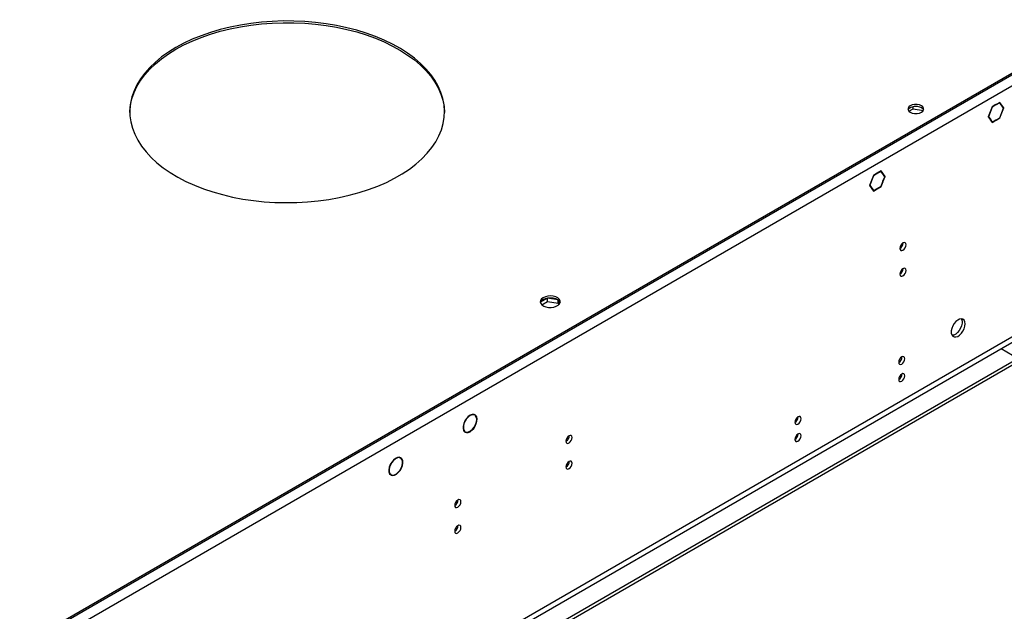
# Model space of a CAD drawing. Units: millimetres. Extents: x 4 to 11134, y 11 to 15752.
# Drawn here: x 5889 to 6358, y 4471 to 4752 of the extents above; entities that cross this region are included whole.
import ezdxf

# ---------------------------------------------------------------- set-up
doc = ezdxf.new("R2010")
doc.units = ezdxf.units.MM
doc.header["$LTSCALE"] = 53

msp = doc.modelspace()

# ---------------------------------------------------------------- linework, layer by layer
at = {"color": 8, "linetype": 'Continuous', "lineweight": 25}
for p, q in [((6410.913, 4749.022), (5020.387, 3946.289)), ((6414.095, 4631.236), (5017.205, 3824.829)), ((5018.266, 3822.992), (6415.155, 4629.399))]:
    msp.add_line(p, q, dxfattribs=at)
at = {"color": 7, "linetype": 'Continuous', "lineweight": 25}
for p, q in [((6406.317, 4752.492), (5021.448, 3953.025)), ((6406.317, 4751.676), (5021.448, 3952.208)), ((6354.521, 4712.018), (6352.664, 4710.945)), ((6354.521, 4711.854), (6352.745, 4710.829)), ((6354.38, 4711.936), (6354.521, 4711.854)), ((6354.521, 4712.018), (6354.521, 4711.854)), ((6356.379, 4713.09), (6354.592, 4712.058)), ((6356.297, 4712.88), (6354.592, 4711.895)), ((6354.592, 4711.895), (6354.592, 4712.058)), ((6356.156, 4712.961), (6356.297, 4712.88)), ((6358.073, 4710.353), (6356.297, 4712.88)), ((6358.236, 4710.447), (6356.379, 4713.09)), ((6313.05, 4708.896), (6314.978, 4710.009)), ((6314.978, 4710.009), (6314.978, 4711.138)), ((6314.978, 4710.009), (6319.893, 4709.249)), ((6352.664, 4710.945), (6350.806, 4706.158)), ((6352.745, 4710.829), (6350.969, 4706.252)), ((6352.642, 4710.889), (6352.745, 4710.829)), ((6356.297, 4705.776), (6358.073, 4710.353)), ((6356.379, 4705.659), (6358.236, 4710.447)), ((6357.85, 4710.67), (6358.236, 4710.447)), ((6350.806, 4706.158), (6351.699, 4704.887)), ((6350.866, 4706.312), (6350.969, 4706.252)), ((6350.969, 4706.252), (6351.822, 4705.039)), ((6351.436, 4705.262), (6351.822, 4705.039)), ((6351.822, 4705.039), (6351.699, 4704.887)), ((6351.735, 4704.836), (6351.857, 4704.989)), ((6351.735, 4704.836), (6352.664, 4703.515)), ((6351.857, 4704.989), (6352.745, 4703.725)), ((6352.359, 4703.948), (6352.745, 4703.725)), ((6352.664, 4703.515), (6354.521, 4704.587)), ((6352.745, 4703.725), (6354.521, 4704.75)), ((6354.38, 4704.669), (6354.521, 4704.587)), ((6354.521, 4704.75), (6354.521, 4704.587)), ((6354.592, 4704.791), (6356.297, 4705.776)), ((6354.592, 4704.628), (6356.379, 4705.659)), ((6354.592, 4704.628), (6354.592, 4704.791)), ((6356.237, 4705.741), (6356.379, 4705.659)), ((6297.882, 4679.321), (6296.095, 4678.289)), ((6297.882, 4679.157), (6296.177, 4678.173)), ((6297.74, 4679.239), (6297.882, 4679.157)), ((6297.882, 4679.321), (6297.882, 4679.157)), ((6299.81, 4680.434), (6297.953, 4679.361)), ((6299.729, 4680.223), (6297.953, 4679.198)), ((6297.953, 4679.198), (6297.953, 4679.361)), ((6299.587, 4680.305), (6299.729, 4680.223)), ((6301.504, 4677.696), (6299.729, 4680.223)), ((6301.668, 4677.791), (6299.81, 4680.434)), ((6296.095, 4678.289), (6294.237, 4673.501)), ((6296.177, 4678.173), (6294.401, 4673.596)), ((6296.073, 4678.233), (6296.177, 4678.173)), ((6299.729, 4673.119), (6300.616, 4675.408)), ((6299.81, 4673.003), (6300.739, 4675.397)), ((6300.616, 4675.408), (6300.739, 4675.397)), ((6300.652, 4675.499), (6301.504, 4677.696)), ((6300.774, 4675.488), (6300.652, 4675.499)), ((6300.671, 4675.548), (6300.774, 4675.488)), ((6300.774, 4675.488), (6301.668, 4677.791)), ((6301.281, 4678.014), (6301.668, 4677.791)), ((6294.237, 4673.501), (6296.095, 4670.858)), ((6294.297, 4673.655), (6294.401, 4673.596)), ((6294.401, 4673.596), (6296.177, 4671.069)), ((6295.79, 4671.292), (6296.177, 4671.069)), ((6296.095, 4670.858), (6297.882, 4671.89)), ((6296.177, 4671.069), (6297.882, 4672.053)), ((6297.74, 4671.972), (6297.882, 4671.89)), ((6297.882, 4672.053), (6297.882, 4671.89)), ((6297.953, 4672.094), (6299.729, 4673.119)), ((6297.953, 4671.931), (6299.81, 4673.003)), ((6297.953, 4671.931), (6297.953, 4672.094)), ((6299.669, 4673.085), (6299.81, 4673.003)), ((6475.436, 4654.809), (4974.249, 3788.192)), ((6475.436, 4653.176), (4974.249, 3786.559)), ((6140.704, 4619.813), (6137.445, 4617.931)), ((6138.046, 4616.645), (6140.704, 4618.179)), ((6145.729, 4619.035), (6140.704, 4619.813)), ((6140.704, 4618.179), (6140.704, 4619.813)), ((6140.704, 4618.179), (6145.779, 4617.394)), ((6145.779, 4617.394), (6145.779, 4619)), ((6146.591, 4617.278), (6145.798, 4618.986)), ((6145.779, 4617.394), (6146.113, 4616.674)), ((6356.996, 4595.824), (6365.128, 4591.13)), ((6106.127, 4564.024), (6105.445, 4564.417)), ((6105.92, 4564.333), (6106.498, 4563.999)), ((6106.498, 4563.999), (6106.388, 4563.833)), ((6106.473, 4563.751), (6106.583, 4563.917)), ((6100.876, 4556.566), (6101.391, 4556.269)), ((6101.391, 4556.269), (6101.281, 4556.102)), ((6101.375, 4556.033), (6101.485, 4556.2)), ((6101.483, 4556.197), (6101.577, 4556.142)), ((6070.089, 4544.007), (6070.788, 4543.603)), ((6070.889, 4543.776), (6070.788, 4543.603)), ((6070.885, 4543.541), (6070.986, 4543.713)), ((6065.539, 4536.127), (6066.183, 4535.756)), ((6066.183, 4535.756), (6066.081, 4535.583)), ((6066.182, 4535.526), (6066.283, 4535.699))]:
    msp.add_line(p, q, dxfattribs=at)
at = {"color": 7, "linetype": 'Continuous', "lineweight": 25, "flags": 128}
for points in [[(5963.668, 4739.226), (5960.135, 4737.041), (5956.873, 4734.72), (5953.895, 4732.275), (5951.216, 4729.717), (5948.85, 4727.059), (5946.807, 4724.313), (5945.097, 4721.491), (5943.728, 4718.609), (5942.707, 4715.679), (5942.039, 4712.715), (5941.726, 4709.732), (5941.771, 4706.743), (5942.172, 4703.763), (5942.929, 4700.806), (5944.038, 4697.887), (5945.493, 4695.018), (5947.287, 4692.214), (5949.411, 4689.489), (5951.857, 4686.855), (5954.612, 4684.324), (5957.662, 4681.909), (5960.994, 4679.621), (5964.591, 4677.471), (5968.437, 4675.47), (5972.512, 4673.627), (5976.798, 4671.95), (5981.275, 4670.448), (5985.92, 4669.128), (5990.712, 4667.997), (5995.627, 4667.058), (6000.643, 4666.318), (6005.736, 4665.779), (6010.881, 4665.445), (6016.054, 4665.316), (6021.229, 4665.393), (6026.383, 4665.676), (6031.491, 4666.164), (6036.529, 4666.854), (6041.472, 4667.744), (6046.297, 4668.828), (6050.981, 4670.101), (6055.501, 4671.558), (6059.837, 4673.192), (6063.967, 4674.994), (6067.872, 4676.957), (6071.533, 4679.07), (6074.932, 4681.324), (6078.055, 4683.709), (6080.884, 4686.212), (6083.408, 4688.821), (6085.614, 4691.525), (6087.492, 4694.311), (6089.032, 4697.164), (6090.228, 4700.072), (6091.073, 4703.021), (6091.564, 4705.996), (6091.698, 4708.984), (6091.475, 4711.97), (6090.895, 4714.94), (6089.962, 4717.88), (6088.679, 4720.776), (6087.054, 4723.614), (6085.093, 4726.38), (6082.807, 4729.062), (6080.205, 4731.646), (6077.301, 4734.12), (6074.108, 4736.473), (6070.641, 4738.693), (6066.918, 4740.77), (6062.955, 4742.693), (6058.771, 4744.454), (6054.388, 4746.044), (6049.824, 4747.456), (6045.103, 4748.683), (6040.246, 4749.718), (6035.277, 4750.558), (6030.22, 4751.198), (6025.098, 4751.635), (6019.936, 4751.867), (6014.759, 4751.893), (6009.591, 4751.712), (6004.457, 4751.326), (5999.381, 4750.737), (5994.388, 4749.947), (5989.501, 4748.96), (5984.744, 4747.78), (5980.139, 4746.414), (5975.708, 4744.868), (5971.473, 4743.149), (5967.453, 4741.265), (5963.668, 4739.226)], [(5963.668, 4738.409), (5967.453, 4740.449), (5971.473, 4742.332), (5975.708, 4744.051), (5980.139, 4745.598), (5984.744, 4746.964), (5989.501, 4748.143), (5994.388, 4749.13), (5999.381, 4749.92), (6004.457, 4750.51), (6009.591, 4750.896), (6014.759, 4751.076), (6019.936, 4751.05), (6025.098, 4750.818), (6030.22, 4750.381), (6035.277, 4749.741), (6040.246, 4748.902), (6045.103, 4747.866), (6049.824, 4746.639), (6054.388, 4745.228), (6058.771, 4743.637), (6062.955, 4741.876), (6066.918, 4739.953), (6070.641, 4737.876), (6074.108, 4735.656), (6077.301, 4733.304), (6080.205, 4730.829), (6082.807, 4728.245), (6085.093, 4725.564), (6087.054, 4722.797), (6088.679, 4719.959), (6089.962, 4717.064), (6090.895, 4714.124), (6091.475, 4711.154), (6091.697, 4708.202)], [(5941.704, 4708.202), (5941.726, 4708.915), (5942.039, 4711.898), (5942.707, 4714.862), (5943.728, 4717.792), (5945.097, 4720.675), (5946.807, 4723.496), (5948.85, 4726.242), (5951.216, 4728.901), (5953.895, 4731.459), (5956.873, 4733.904), (5960.135, 4736.224), (5963.668, 4738.409)], [(6318.989, 4708.406), (6319.679, 4708.954), (6320.041, 4709.599), (6320.041, 4710.276), (6319.679, 4710.92), (6318.989, 4711.468), (6318.04, 4711.866), (6316.924, 4712.075), (6315.751, 4712.075), (6314.635, 4711.866), (6313.686, 4711.468), (6312.996, 4710.92), (6312.634, 4710.276), (6312.633, 4709.599), (6312.996, 4708.954), (6313.686, 4708.406), (6314.635, 4708.008), (6315.751, 4707.799), (6316.924, 4707.799), (6318.04, 4708.008), (6318.989, 4708.406)], [(6312.655, 4709.529), (6312.996, 4710.103), (6313.686, 4710.651)], [(6313.686, 4710.651), (6314.635, 4711.05), (6315.751, 4711.259), (6316.924, 4711.259), (6318.04, 4711.05), (6318.989, 4710.651), (6319.679, 4710.104), (6320.02, 4709.529)], [(6311.635, 4645.241), (6311.522, 4645.832), (6311.2, 4646.202), (6310.718, 4646.296), (6310.15, 4646.098), (6309.582, 4645.64), (6309.1, 4644.99), (6308.778, 4644.248), (6308.665, 4643.526), (6308.778, 4642.936), (6309.1, 4642.565), (6309.582, 4642.471), (6310.15, 4642.669), (6310.718, 4643.128), (6311.2, 4643.777), (6311.522, 4644.519), (6311.635, 4645.241)], [(6311.635, 4632.993), (6311.522, 4633.584), (6311.2, 4633.954), (6310.718, 4634.048), (6310.15, 4633.85), (6309.582, 4633.392), (6309.1, 4632.742), (6308.778, 4632), (6308.665, 4631.278), (6308.778, 4630.687), (6309.1, 4630.317), (6309.582, 4630.223), (6310.15, 4630.421), (6310.718, 4630.879), (6311.2, 4631.529), (6311.522, 4632.271), (6311.635, 4632.993)], [(6138.705, 4620.047), (6137.923, 4619.452), (6137.449, 4618.757), (6137.317, 4618.014), (6137.536, 4617.278), (6138.092, 4616.604), (6138.942, 4616.041), (6140.024, 4615.631), (6141.257, 4615.405), (6142.549, 4615.38), (6143.806, 4615.557), (6144.934, 4615.923), (6145.849, 4616.451), (6146.483, 4617.102), (6146.789, 4617.827), (6146.745, 4618.574), (6146.353, 4619.285), (6145.644, 4619.91), (6144.669, 4620.401), (6143.501, 4620.721), (6142.226, 4620.848), (6140.939, 4620.772), (6139.736, 4620.498), (6138.705, 4620.047)], [(6138.705, 4619.23), (6139.736, 4619.681), (6140.939, 4619.955), (6142.226, 4620.032), (6143.501, 4619.905), (6144.669, 4619.584), (6145.644, 4619.093), (6146.353, 4618.469), (6146.745, 4617.757), (6146.761, 4617.699)], [(6339.849, 4607.563), (6339.724, 4608.538), (6339.36, 4609.296), (6338.782, 4609.782), (6338.035, 4609.96), (6337.173, 4609.816), (6336.261, 4609.361), (6335.365, 4608.629), (6334.553, 4607.675), (6333.884, 4606.568), (6333.409, 4605.391), (6333.162, 4604.231), (6333.162, 4603.175), (6333.409, 4602.3), (6333.884, 4601.672), (6334.553, 4601.337), (6335.365, 4601.32), (6336.261, 4601.622), (6337.173, 4602.221), (6338.035, 4603.072), (6338.782, 4604.113), (6339.36, 4605.266), (6339.724, 4606.445), (6339.849, 4607.563)], [(6338.05, 4609.959), (6338.156, 4609.764), (6338.403, 4608.89), (6338.403, 4607.833), (6338.156, 4606.674), (6337.681, 4605.497), (6337.013, 4604.39), (6336.2, 4603.435), (6335.305, 4602.703), (6334.392, 4602.249), (6333.53, 4602.105), (6333.516, 4602.105)], [(6311.105, 4590.97), (6310.992, 4591.561), (6310.67, 4591.931), (6310.188, 4592.025), (6309.62, 4591.827), (6309.052, 4591.369), (6308.57, 4590.719), (6308.248, 4589.977), (6308.135, 4589.255), (6308.248, 4588.664), (6308.57, 4588.294), (6309.052, 4588.2), (6309.62, 4588.398), (6310.188, 4588.856), (6310.67, 4589.506), (6310.992, 4590.248), (6311.105, 4590.97)], [(6311.105, 4582.804), (6310.992, 4583.395), (6310.67, 4583.766), (6310.188, 4583.859), (6309.62, 4583.662), (6309.052, 4583.203), (6308.57, 4582.553), (6308.248, 4581.811), (6308.135, 4581.09), (6308.248, 4580.499), (6308.57, 4580.128), (6309.052, 4580.035), (6309.62, 4580.232), (6310.188, 4580.691), (6310.67, 4581.341), (6310.992, 4582.083), (6311.105, 4582.804)], [(6106.498, 4563.999), (6105.799, 4564.367), (6104.939, 4564.38), (6103.988, 4564.037), (6103.027, 4563.366), (6102.133, 4562.424), (6101.383, 4561.287), (6100.836, 4560.05), (6100.54, 4558.816), (6100.518, 4557.688), (6100.772, 4556.757), (6101.281, 4556.102)], [(6106.388, 4563.833), (6105.719, 4564.186), (6104.894, 4564.2), (6103.984, 4563.871), (6103.062, 4563.229), (6102.206, 4562.325), (6101.486, 4561.236), (6100.963, 4560.051), (6100.679, 4558.868), (6100.658, 4557.787), (6100.903, 4556.896), (6101.391, 4556.269)], [(6101.375, 4556.033), (6102.083, 4555.765), (6102.924, 4555.82), (6103.834, 4556.194), (6104.746, 4556.86), (6105.59, 4557.768), (6106.305, 4558.85), (6106.835, 4560.023), (6107.142, 4561.202), (6107.202, 4562.296), (6107.011, 4563.225), (6106.583, 4563.917)], [(6101.485, 4556.2), (6102.239, 4555.937), (6103.139, 4556.049), (6104.103, 4556.524), (6105.045, 4557.321), (6105.878, 4558.367), (6106.529, 4559.569), (6106.938, 4560.816), (6107.069, 4561.998), (6106.909, 4563.006), (6106.473, 4563.751)], [(6261.607, 4562.395), (6261.494, 4562.986), (6261.172, 4563.357), (6260.691, 4563.45), (6260.122, 4563.253), (6259.554, 4562.794), (6259.072, 4562.144), (6258.75, 4561.402), (6258.637, 4560.681), (6258.75, 4560.09), (6259.072, 4559.719), (6259.554, 4559.626), (6260.122, 4559.823), (6260.691, 4560.282), (6261.172, 4560.932), (6261.494, 4561.674), (6261.607, 4562.395)], [(6152.536, 4553.395), (6152.423, 4553.986), (6152.101, 4554.356), (6151.619, 4554.45), (6151.051, 4554.253), (6150.483, 4553.794), (6150.001, 4553.144), (6149.679, 4552.402), (6149.566, 4551.681), (6149.679, 4551.09), (6150.001, 4550.719), (6150.483, 4550.625), (6151.051, 4550.823), (6151.619, 4551.282), (6152.101, 4551.931), (6152.423, 4552.674), (6152.536, 4553.395)], [(6261.607, 4554.23), (6261.494, 4554.821), (6261.172, 4555.191), (6260.691, 4555.285), (6260.122, 4555.087), (6259.554, 4554.629), (6259.072, 4553.979), (6258.75, 4553.237), (6258.637, 4552.515), (6258.75, 4551.925), (6259.072, 4551.554), (6259.554, 4551.46), (6260.122, 4551.658), (6260.691, 4552.116), (6261.172, 4552.766), (6261.494, 4553.508), (6261.607, 4554.23)], [(6070.889, 4543.776), (6070.131, 4544.005), (6069.241, 4543.885), (6068.291, 4543.425), (6067.357, 4542.664), (6066.516, 4541.662), (6065.833, 4540.499), (6065.366, 4539.27), (6065.15, 4538.074), (6065.204, 4537.006), (6065.523, 4536.153), (6066.081, 4535.583)], [(6070.788, 4543.603), (6070.062, 4543.822), (6069.209, 4543.707), (6068.299, 4543.267), (6067.405, 4542.538), (6066.599, 4541.578), (6065.946, 4540.465), (6065.498, 4539.287), (6065.291, 4538.141), (6065.342, 4537.119), (6065.648, 4536.301), (6066.183, 4535.756)], [(6066.182, 4535.526), (6066.941, 4535.337), (6067.82, 4535.483), (6068.752, 4535.953), (6069.664, 4536.71), (6070.485, 4537.695), (6071.153, 4538.834), (6071.616, 4540.037), (6071.838, 4541.212), (6071.802, 4542.268), (6071.511, 4543.124), (6070.986, 4543.713)], [(6066.283, 4535.699), (6067.01, 4535.52), (6067.852, 4535.661), (6068.743, 4536.111), (6069.616, 4536.836), (6070.402, 4537.779), (6071.041, 4538.868), (6071.484, 4540.02), (6071.697, 4541.144), (6071.663, 4542.155), (6071.386, 4542.975), (6070.885, 4543.541)], [(6152.536, 4541.147), (6152.423, 4541.738), (6152.101, 4542.108), (6151.619, 4542.202), (6151.051, 4542.004), (6150.483, 4541.546), (6150.001, 4540.896), (6149.679, 4540.154), (6149.566, 4539.432), (6149.679, 4538.841), (6150.001, 4538.471), (6150.483, 4538.377), (6151.051, 4538.575), (6151.619, 4539.034), (6152.101, 4539.683), (6152.423, 4540.425), (6152.536, 4541.147)], [(6099.503, 4522.78), (6099.39, 4523.371), (6099.068, 4523.741), (6098.586, 4523.835), (6098.018, 4523.637), (6097.45, 4523.179), (6096.968, 4522.529), (6096.646, 4521.787), (6096.533, 4521.065), (6096.646, 4520.474), (6096.968, 4520.104), (6097.45, 4520.01), (6098.018, 4520.208), (6098.586, 4520.666), (6099.068, 4521.316), (6099.39, 4522.058), (6099.503, 4522.78)], [(6099.503, 4510.532), (6099.39, 4511.123), (6099.068, 4511.493), (6098.586, 4511.587), (6098.018, 4511.389), (6097.45, 4510.93), (6096.968, 4510.281), (6096.646, 4509.539), (6096.533, 4508.817), (6096.646, 4508.226), (6096.968, 4507.856), (6097.45, 4507.762), (6098.018, 4507.96), (6098.586, 4508.418), (6099.068, 4509.068), (6099.39, 4509.81), (6099.503, 4510.532)]]:
    msp.add_lwpolyline(points, dxfattribs=at)
at = {"color": 7, "linetype": 'Continuous', "lineweight": 25}
for centre, radius, start, end in [((6307.182, 4646.097), 3.038, 299.26543, 0.74091), ((6307.182, 4633.849), 3.037, 299.26411, 0.74218), ((6139.79, 4616.931), 2.542, 115.26449, 162.40924), ((6306.655, 4591.824), 3.034, 299.228, 0.77828), ((6306.655, 4583.658), 3.034, 299.22539, 0.78089), ((6257.154, 4563.252), 3.038, 299.26672, 0.73957), ((6148.086, 4554.249), 3.034, 299.22672, 0.77963), ((6257.154, 4555.086), 3.037, 299.26411, 0.74218), ((6148.086, 4542.001), 3.034, 299.22539, 0.78089), ((6095.05, 4523.636), 3.038, 299.26582, 0.73693), ((6095.05, 4511.388), 3.038, 299.2645, 0.73819)]:
    msp.add_arc(centre, radius, start, end, dxfattribs=at)

doc.saveas('drawing.dxf')
